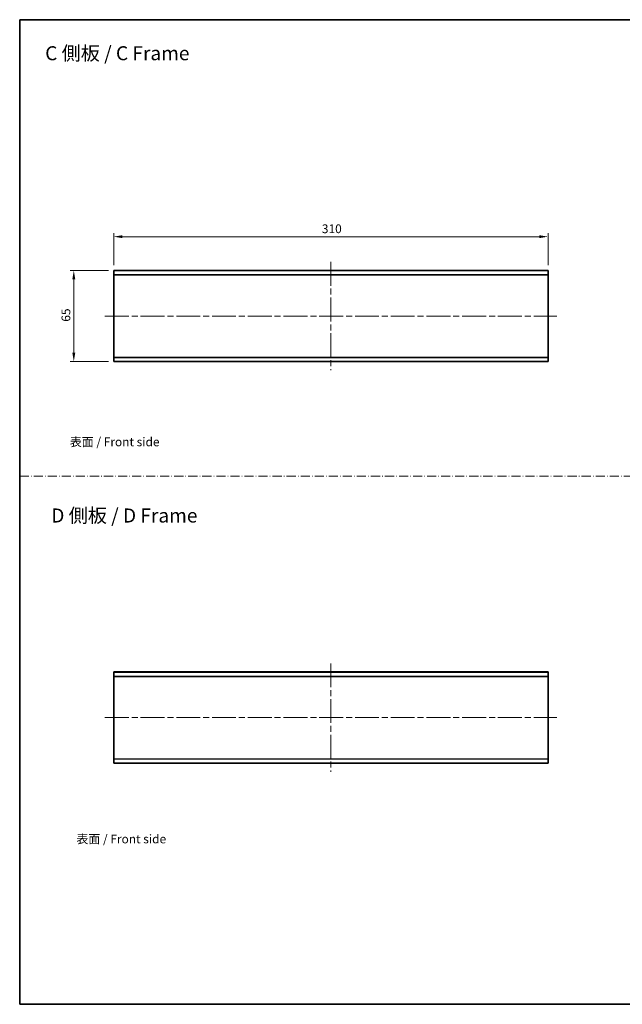
# Model space of a CAD drawing. Units: millimetres. Extents: x 43 to 7142, y 24 to 1429.
# Drawn here: x 3191 to 3622, y 24 to 727 of the extents above; entities that cross this region are included whole.
import ezdxf

# ---------------------------------------------------------------- set-up
doc = ezdxf.new("R2010")
doc.units = ezdxf.units.MM
doc.header["$LTSCALE"] = 3
doc.linetypes.add('CHAIN', pattern=[0.3543, 0.2362, -0.0295, 0.0591, -0.0295])
doc.linetypes.add('DASH_DOT', pattern=[0.37, 0.24, -0.06, 0.01, -0.06])
doc.layers.get('Defpoints').update_dxf_attribs({"lineweight": 25})
for name, color, linetype, lineweight in [('Border (ISO)', 7, 'Continuous', 35), ('Dimension (ISO)', 7, 'Continuous', 18), ('Dimension (ISO) @ 1', 7, 'Continuous', 18), ('Sketch Geometry (ISO)', 7, 'Continuous', 18), ('Symbol (ISO)', 7, 'Continuous', 18), ('Visible (ISO)', 7, 'Continuous', 35), ('Visible Narrow (ISO)', 7, 'Continuous', 25)]:
    doc.layers.add(name, color=color, linetype=linetype, lineweight=lineweight)
doc.layers.add('Centerline (ISO)', color=7, linetype='Continuous', lineweight=18, true_color=0x80ffff)
doc.styles.add('Note Text (TK)', font='txt')
doc.dimstyles.new('Default - Method 1b (TK)', dxfattribs={"dimscale": 3, "dimtxt": 2.5, "dimasz": 2.5, "dimexe": 1, "dimexo": 1.5, "dimgap": 1, "dimtad": 1, "dimtoh": 1, "dimrnd": 1e-08, "dimdsep": 46, "dimtxsty": 'Note Text (TK)', "dimcen": 0.09, "dimdle": 5, "dimclrd": 100, "dimclre": 100, "dimclrt": 7, "dimadec": 1, "dimazin": 1, "dimtfac": 1, "dimtmove": 0, "dimatfit": 3, "dimfxl": 0, "dimtolj": 1, "dimlwd": -1, "dimlwe": -1, "dimarcsym": 0})

# ---------------------------------------------------------------- blocks, each defined once
blk = doc.blocks.new('図面枠 tk図枠')
at = {"layer": 'Border (ISO)'}
for p, q in [((14.5, 289), (405.5, 289)), ((14.5, 289), (14.5, 8)), ((405.5, 289), (405.5, 8)), ((14.5, 8), (405.5, 8))]:
    blk.add_line(p, q, dxfattribs=at)
blk = doc.blocks.new('*D195')
at = {"layer": 'Defpoints', "color": 0, "transparency": 16777216}
for p in [(3568.57, 571.69), (3258.57, 547.59), (3568.57, 547.59)]:
    blk.add_point(p, dxfattribs=at)
at = {"layer": 'Dimension (ISO)', "color": 100, "transparency": 16777216}
for p, q in [((3258.57, 551.34), (3258.57, 574.19)), ((3264.82, 571.69), (3562.32, 571.69)), ((3568.57, 551.34), (3568.57, 574.19))]:
    blk.add_line(p, q, dxfattribs=at)
for points in [[(3264.82, 572.73), (3264.82, 570.65), (3258.57, 571.69)], [(3562.32, 572.73), (3562.32, 570.65), (3568.57, 571.69)]]:
    blk.add_solid(points, dxfattribs=at)
at = {"layer": 'Dimension (ISO)', "color": 7, "transparency": 16777216, "insert": (3407.14, 577.32), "char_height": 6.25, "attachment_point": 4, "style": 'Note Text (TK)'}
blk.add_mtext('\\A1;310', dxfattribs=at)
blk = doc.blocks.new('*D196')
at = {"layer": 'Defpoints', "color": 0, "transparency": 16777216}
for p in [(3258.57, 547.59), (3230.11, 482.59), (3258.57, 482.59)]:
    blk.add_point(p, dxfattribs=at)
at = {"layer": 'Dimension (ISO)', "color": 100, "transparency": 16777216}
for p, q in [((3254.82, 547.59), (3227.61, 547.59)), ((3230.11, 541.34), (3230.11, 488.84)), ((3254.82, 482.59), (3227.61, 482.59))]:
    blk.add_line(p, q, dxfattribs=at)
for points in [[(3229.07, 541.34), (3231.16, 541.34), (3230.11, 547.59)], [(3229.07, 488.84), (3231.16, 488.84), (3230.11, 482.59)]]:
    blk.add_solid(points, dxfattribs=at)
at = {"layer": 'Dimension (ISO)', "color": 7, "transparency": 16777216, "insert": (3224.49, 511.02), "char_height": 6.25, "attachment_point": 4, "rotation": 90, "style": 'Note Text (TK)'}
blk.add_mtext('\\A1;65', dxfattribs=at)

msp = doc.modelspace()

# ---------------------------------------------------------------- linework, layer by layer
at = {"layer": 'Centerline (ISO)', "linetype": 'CHAIN', "ltscale": 23.990969}
for p, q in [((3413.5688, 553.7296), (3413.5688, 476.4454)), ((3252.3188, 515.0875), (3574.8188, 515.0875)), ((3413.5688, 267.2483), (3413.5688, 189.9642)), ((3252.3188, 228.6063), (3574.8188, 228.6063))]:
    msp.add_line(p, q, dxfattribs=at)
at = {"layer": 'Sketch Geometry (ISO)', "color": 131, "linetype": 'DASH_DOT', "ltscale": 9.032081, "true_color": 0x80ffff}
msp.add_line((3191.4999, 400.7779), (4168.9969, 400.7779), dxfattribs=at)
at = {"layer": 'Visible (ISO)'}
for p, q in [((3258.5688, 547.5875), (3258.5688, 547.4796)), ((3258.5688, 547.5875), (3568.5688, 547.5875)), ((3258.5688, 544.6709), (3258.5688, 547.4796)), ((3258.5688, 544.6709), (3258.5688, 544.4789)), ((3258.5688, 485.6961), (3258.5688, 544.4789)), ((3568.5688, 547.4796), (3568.5688, 547.5875)), ((3568.5688, 547.4796), (3568.5688, 544.6709)), ((3568.5688, 544.4789), (3568.5688, 544.6709)), ((3568.5688, 544.4789), (3568.5688, 485.6961)), ((3258.5688, 485.6961), (3258.5688, 485.5041)), ((3258.5688, 482.6954), (3258.5688, 485.5041)), ((3568.5688, 485.5041), (3568.5688, 485.6961)), ((3568.5688, 485.5041), (3568.5688, 482.6954)), ((3258.5688, 482.6954), (3258.5688, 482.5875)), ((3258.5688, 482.5875), (3568.5688, 482.5875)), ((3568.5688, 482.5875), (3568.5688, 482.6954)), ((3258.5688, 261.1063), (3258.5688, 260.9983)), ((3258.5688, 261.1063), (3568.5688, 261.1063)), ((3258.5688, 258.1897), (3258.5688, 260.9983)), ((3568.5688, 260.9983), (3568.5688, 261.1063)), ((3568.5688, 260.9983), (3568.5688, 258.1897)), ((3258.5688, 258.1897), (3258.5688, 257.9976)), ((3258.5688, 199.2149), (3258.5688, 257.9976)), ((3568.5688, 257.9976), (3568.5688, 258.1897)), ((3568.5688, 257.9976), (3568.5688, 199.2149)), ((3258.5688, 199.2149), (3258.5688, 199.0228)), ((3258.5688, 196.2142), (3258.5688, 199.0228)), ((3568.5688, 199.0228), (3568.5688, 199.2149)), ((3568.5688, 199.0228), (3568.5688, 196.2142)), ((3258.5688, 196.2142), (3258.5688, 196.1063)), ((3258.5688, 196.1063), (3568.5688, 196.1063)), ((3568.5688, 196.1063), (3568.5688, 196.2142))]:
    msp.add_line(p, q, dxfattribs=at)
at = {"layer": 'Visible Narrow (ISO)'}
for p, q in [((3258.5688, 547.4796), (3568.5688, 547.4796)), ((3258.5688, 544.6709), (3568.5688, 544.6709)), ((3258.5688, 544.4789), (3568.5688, 544.4789)), ((3258.5688, 485.6961), (3568.5688, 485.6961)), ((3258.5688, 485.5041), (3568.5688, 485.5041)), ((3258.5688, 482.6954), (3568.5688, 482.6954)), ((3258.5688, 260.9983), (3568.5688, 260.9983)), ((3258.5688, 258.1897), (3568.5688, 258.1897)), ((3258.5688, 257.9976), (3568.5688, 257.9976)), ((3258.5688, 199.2149), (3568.5688, 199.2149)), ((3258.5688, 199.0228), (3568.5688, 199.0228)), ((3258.5688, 196.2142), (3568.5688, 196.2142))]:
    msp.add_line(p, q, dxfattribs=at)

# ---------------------------------------------------------------- block references
at = {"xscale": 2.5, "yscale": 2.5, "zscale": 2.5}
msp.add_blockref('図面枠 tk図枠', (3155.25, 4), dxfattribs=at)

# ---------------------------------------------------------------- texts
at = {"layer": 'Symbol (ISO)', "color": 7, "attachment_point": 4, "line_spacing_factor": 1.5, "style": 'Note Text (TK)'}
for s, insert, char_height, width in [('\\fＭＳ Ｐゴシック|b0|i0;{\\H10.0000;C 側板 / C Frame}', (3209.6906, 702.5688), 10, 114.619887), ('\\fＭＳ Ｐゴシック|b0|i0;表面 / Front side', (3227.2434, 425.2807), 6.25, 68.676901), ('\\fＭＳ Ｐゴシック|b0|i0;{\\H10.0000;D 側板 / D Frame}', (3214.0219, 372.7524), 10, 114.15205), ('\\fＭＳ Ｐゴシック|b0|i0;表面 / Front side', (3231.9656, 141.9629), 6.25, 68.676901)]:
    msp.add_mtext(s, dxfattribs=dict(at, insert=insert, char_height=char_height, width=width))

# ---------------------------------------------------------------- dimensions: what is measured, and where the dimension line sits
at = {"layer": 'Dimension (ISO) @ 1', "color": 100, "true_color": 0x00ff3f}
for base, p2, angle, picture, middle in [((3568.5688, 571.692), (3568.5688, 547.5875), 180, '*D195', (3413.5688, 571.692)), ((3230.1138, 482.5875), (3258.5688, 482.5875), 90, '*D196', (3230.1138, 515.0875))]:
    dim = msp.add_linear_dim(base=base, p1=(3258.5688, 547.5875), p2=p2, angle=angle, dimstyle='Default - Method 1b (TK)', override={"dimscale": 1, "dimtxt": 6.25, "dimasz": 6.25, "dimexe": 2.5, "dimexo": 3.75, "dimgap": 2.5, "dimtoh": 0, "dimdec": 2, "dimcen": 0.225, "dimtol": 0, "dimlim": 0, "dimtp": 0, "dimtm": 0, "dimtdec": 2, "dimtix": 0, "dimtofl": 0, "dimtmove": 0, "dimatfit": 1}, dxfattribs=at)
    dim.commit()
    dim.dimension.update_dxf_attribs({"geometry": picture, "text_midpoint": middle, "dimtype": 160})

doc.saveas('drawing.dxf')
